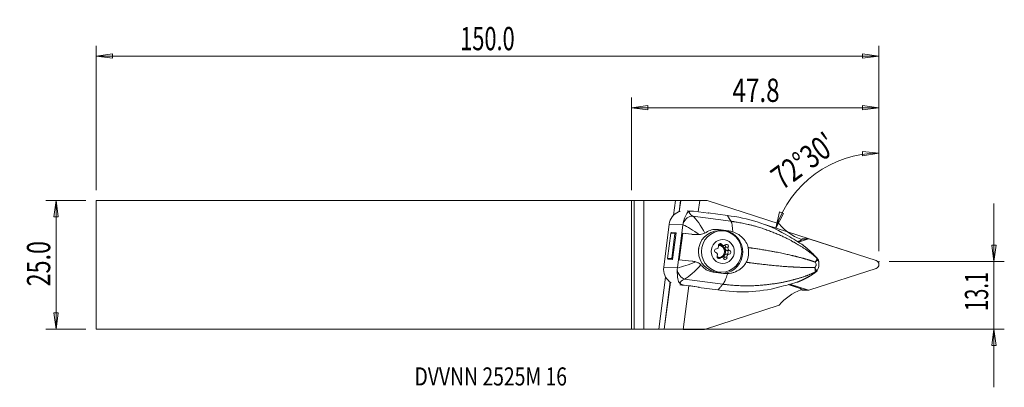
# Model space of a CAD drawing. Units: millimetres. Extents: x -118 to 72, y -24 to 47.
import ezdxf

# ---------------------------------------------------------------- set-up
doc = ezdxf.new("R2010")
doc.units = ezdxf.units.MM
doc.layers.get('0').update_dxf_attribs({"linetype": 'CONTINUOUS'})
for name, color, linetype in [('1', 4, 'CONTINUOUS'), ('2', 7, 'CONTINUOUS'), ('SK1', 4, 'CONTINUOUS'), ('SK2', 7, 'CONTINUOUS'), ('SK6', 5, 'CONTINUOUS')]:
    doc.layers.add(name, color=color, linetype=linetype)
doc.styles.add('iso_b_vert', font='simplex.shx')
doc.dimstyles.get("Standard").update_dxf_attribs({"dimtxt": 0.18, "dimasz": 0.18, "dimexe": 0.18, "dimexo": 0.0625, "dimgap": 0.09, "dimtad": 1, "dimzin": 0, "dimdsep": 52, "dimtxsty": 'Standard', "dimcen": 0.09, "dimadec": 0, "dimazin": 0, "dimtfac": 1, "dimtdec": 4, "dimtofl": 0, "dimtmove": 0, "dimatfit": 3, "dimfxl": 1, "dimtolj": 1, "dimtzin": 0, "dimarcsym": 0})

# ---------------------------------------------------------------- blocks, each defined once
blk = doc.blocks.new('DimnDraft3D1')
at = {"layer": '2', "lineweight": 13}
for p, q in [((47.833426, 2.6445), (47.833426, 23.600344)), ((47.833426, 21.600344), (44.644895, 21.89804)), ((44.676495, 21.062644), (44.644895, 21.89804)), ((47.833426, 21.600344), (44.676495, 21.062644)), ((27.903419, 7.12078), (28.605692, 10.245224)), ((27.903419, 7.12078), (29.39043, 9.957002)), ((28.605692, 10.245224), (29.39043, 9.957002)), ((42.553128, 2.360339), (26.001323, 7.738869))]:
    blk.add_line(p, q, dxfattribs=at)
blk.add_arc((47.833426, 0.6445), 20.955844, 90, 161.998366, dxfattribs=at)
at = {"layer": '2', "lineweight": 18, "insert": (29.1305, 14.349578), "char_height": 4.5, "attachment_point": 7, "rotation": 35.99918292, "line_spacing_factor": 1.084337, "style": 'iso_b_vert'}
blk.add_mtext("\\W0.7645;72%%d30'", dxfattribs=at)
blk = doc.blocks.new('DimnDraft3D2')
at = {"layer": 'SK2', "lineweight": 13}
for p, q in [((-105.516574, 12.4375), (-113.266574, 12.4375)), ((-111.266574, 12.4375), (-111.684571, 9.262498)), ((-111.266574, -12.4375), (-111.266574, 12.4375)), ((-111.266574, 12.4375), (-110.848577, 9.262502)), ((-110.848577, 9.262502), (-111.684571, 9.262498)), ((-111.684571, -9.262502), (-110.848577, -9.262498)), ((-111.266574, -12.4375), (-111.684571, -9.262502)), ((-111.266574, -12.4375), (-110.848577, -9.262498)), ((-105.516574, -12.4375), (-113.266574, -12.4375))]:
    blk.add_line(p, q, dxfattribs=at)
at = {"layer": 'SK2', "lineweight": 18, "insert": (-112.391574, -4.156579), "char_height": 4.5, "attachment_point": 7, "rotation": 90, "line_spacing_factor": 1.084337, "style": 'iso_b_vert'}
blk.add_mtext('\\W0.7346;25.0', dxfattribs=at)
blk = doc.blocks.new('_CLOSED')
at = {"lineweight": -2}
for p, q in [((-1, 0.166667), (0, 0)), ((-1, 0.166667), (-1, -0.166667)), ((0, 0), (-1, -0.166667)), ((0, 0), (-1, 0))]:
    blk.add_line(p, q, dxfattribs=at)
blk = doc.blocks.new('DimnDraft3D3')
at = {"layer": '2', "lineweight": 13}
for p, q in [((70.083426, -23.6875), (70.083426, 11.8945)), ((69.665429, 3.819498), (70.501423, 3.819502)), ((70.083426, 0.6445), (69.665429, 3.819498)), ((70.083426, 0.6445), (70.501423, 3.819502)), ((49.833426, 0.6445), (72.083426, 0.6445)), ((2, -12.4375), (72.083426, -12.4375)), ((70.083426, -12.4375), (69.665429, -15.612502)), ((70.083426, -12.4375), (70.501423, -15.612498)), ((70.501423, -15.612498), (69.665429, -15.612502))]:
    blk.add_line(p, q, dxfattribs=at)
at = {"layer": '2', "lineweight": 18, "insert": (68.958426, -8.928079), "char_height": 4.5, "attachment_point": 7, "rotation": 90, "line_spacing_factor": 1.084337, "style": 'iso_b_vert'}
blk.add_mtext('\\W0.6347;13.1', dxfattribs=at)
blk = doc.blocks.new('DimnDraft3D4')
at = {"layer": '2', "lineweight": 13}
for p, q in [((0, 14.4375), (0, 32.3945)), ((47.833426, 2.6445), (47.833426, 32.3945)), ((0, 30.3945), (3.174998, 30.812497)), ((3.174998, 30.812497), (3.175002, 29.976503)), ((47.833426, 30.3945), (44.658425, 30.812497)), ((44.658428, 29.976503), (44.658425, 30.812497)), ((0, 30.3945), (47.833426, 30.3945)), ((0, 30.3945), (3.175002, 29.976503)), ((47.833426, 30.3945), (44.658428, 29.976503))]:
    blk.add_line(p, q, dxfattribs=at)
at = {"layer": '2', "lineweight": 18, "insert": (19.523292, 31.5195), "char_height": 4.5, "attachment_point": 7, "line_spacing_factor": 1.084337, "style": 'iso_b_vert'}
blk.add_mtext('\\W0.7640;47.8', dxfattribs=at)
blk = doc.blocks.new('DimnDraft3D5')
at = {"layer": 'SK2', "lineweight": 13}
for p, q in [((-103.516574, 14.4375), (-103.516574, 42.3945)), ((47.833426, 2.6445), (47.833426, 42.3945)), ((-103.516574, 40.3945), (-100.341575, 40.812497)), ((47.833426, 40.3945), (-103.516574, 40.3945)), ((-103.516574, 40.3945), (-100.341572, 39.976503)), ((-100.341575, 40.812497), (-100.341572, 39.976503)), ((47.833426, 40.3945), (44.658425, 40.812497)), ((44.658428, 39.976503), (44.658425, 40.812497)), ((47.833426, 40.3945), (44.658428, 39.976503))]:
    blk.add_line(p, q, dxfattribs=at)
at = {"layer": 'SK2', "lineweight": 18, "insert": (-33.117232, 41.5195), "char_height": 4.5, "attachment_point": 7, "line_spacing_factor": 1.084337, "style": 'iso_b_vert'}
blk.add_mtext('\\W0.6864;150.0', dxfattribs=at)

msp = doc.modelspace()

# ---------------------------------------------------------------- linework, layer by layer
at = {"layer": '1', "lineweight": 18}
for p, q in [((0, 12.438), (0.5, 12.438)), ((0, 12.438), (0, -12.438)), ((2.373, 12.438), (0.5, 12.438)), ((0.5, 12.438), (0.5, -12.44)), ((2.373, 12.438), (8.496, 12.438)), ((2.373, -12.47), (2.373, 12.438)), ((8.134, 9.606), (8.496, 12.438)), ((8.496, 12.438), (9.472, 12.438)), ((9.196, 10.274), (9.472, 12.438)), ((9.246, 10.285), (9.521, 12.438)), ((9.472, 12.438), (9.521, 12.438)), ((9.521, 12.438), (13.183, 12.438)), ((12.904, 10.255), (13.183, 12.438)), ((13.183, 12.438), (14.644, 12.438)), ((28.547, 7.92), (14.644, 12.438)), ((11.735, 10.403), (10.783, 10.445)), ((14.888, 9.986), (11.981, 10.38)), ((14.816, 9.995), (14.824, 10.056)), ((18.546, 9.551), (14.824, 10.056)), ((14.824, 10.056), (14.888, 9.986)), ((6.224, -0.465), (7.288, 7.863)), ((9.941, 7.745), (7.288, 7.863)), ((9.941, 7.745), (8.877, -0.583)), ((11.826, 9.441), (19.221, 8.438)), ((7.606, 6.117), (6.986, 1.259)), ((7.711, 6.249), (7.606, 6.117)), ((7.606, 6.117), (8.393, 6.082)), ((7.711, 6.249), (8.604, 6.209)), ((8.393, 6.082), (7.772, 1.224)), ((8.604, 6.209), (7.945, 1.053)), ((8.604, 6.209), (8.393, 6.082)), ((9.906, 6.143), (9.247, 0.988)), ((11.611, 5.911), (9.906, 6.143)), ((12.391, 5.876), (11.611, 5.911)), ((11.865, 5.888), (12.702, 5.851)), ((16.851, 6.832), (16.065, 6.867)), ((16.196, 6.849), (18.028, 6.6)), ((17.428, 6.582), (16.84, 6.582)), ((16.851, 6.832), (18.827, 6.564)), ((18.827, 6.564), (18.028, 6.6)), ((16.943, 3.938), (17.487, 3.938)), ((32.077, 4.516), (32.794, 4.749)), ((32.221, 4.43), (32.699, 4.585)), ((32.258, 4.406), (34.026, 4.981)), ((32.794, 4.749), (32.699, 4.585)), ((32.794, 4.749), (32.717, 4.998)), ((32.736, 4.936), (32.873, 4.981)), ((32.873, 4.981), (34.026, 4.981)), ((34.257, 5.018), (33.105, 5.018)), ((34.489, 4.981), (47.295, 0.82)), ((17.295, 3.734), (17.838, 3.734)), ((18.158, 3.395), (18.703, 3.395)), ((18.309, 2.038), (18.854, 2.038)), ((18.405, 2.783), (18.949, 2.783)), ((7.052, 1.093), (6.986, 1.259)), ((6.986, 1.259), (7.772, 1.224)), ((7.052, 1.093), (7.945, 1.053)), ((7.945, 1.053), (7.772, 1.224)), ((16.642, 1.311), (17.152, 1.311)), ((17.435, 1.429), (16.892, 1.429)), ((17.918, 1.512), (18.462, 1.512)), ((8.877, -0.583), (6.224, -0.465)), ((17.776, -1.665), (15.8, -1.397)), ((16.84, -1.418), (17.428, -1.418)), ((47.295, -0.695), (34.489, -4.856)), ((5.315, -12.467), (6.604, -2.375)), ((6.291, -12.47), (7.462, -3.299)), ((6.339, -12.47), (7.508, -3.322)), ((10.269, -2.743), (17.664, -3.747)), ((34.026, -4.856), (30.603, -3.744)), ((10.157, -3.897), (9.327, -3.86)), ((11.484, -4.083), (9.716, -3.902)), ((10, -12.48), (11.078, -4.041)), ((10.157, -3.897), (13.065, -4.291)), ((11.484, -4.083), (12.992, -4.288)), ((12.992, -4.288), (12.983, -4.355)), ((13.065, -4.291), (12.983, -4.355)), ((16.705, -4.86), (12.983, -4.355)), ((13.065, -4.291), (12.992, -4.288)), ((30.293, -3.824), (32.827, -4.635)), ((30.532, -3.871), (30.344, -3.811)), ((31.12, -3.955), (32.732, -4.471)), ((32.827, -4.635), (32.732, -4.471)), ((32.827, -4.635), (32.76, -4.857)), ((32.873, -4.856), (32.771, -4.823)), ((32.873, -4.856), (34.026, -4.856)), ((33.105, -4.893), (34.257, -4.893)), ((14.142, -12.475), (28.547, -7.795)), ((0.5, -12.44), (0, -12.438)), ((0.5, -12.44), (2.373, -12.47)), ((5.315, -12.467), (2.373, -12.47)), ((6.339, -12.47), (6.291, -12.47)), ((10, -12.48), (6.339, -12.47)), ((14.142, -12.475), (10, -12.48))]:
    msp.add_line(p, q, dxfattribs=at)
for centre, major_axis, ratio, start_param, end_param in [((10.196, 7.468), (-0.126, 2.998), 0.977253, 0.3413947, 1.3977562), ((14.603, 9.502), (-3.432, 0.745), 0.288947, -0.1037844, 0.6934793), ((14.85, 7.261), (-3.974, 2.854), 0.331519, -0.5582361, -0.2380963), ((11.433, 7.559), (-1.043, -1.707), 0.75997, -2.702859, -1.4288442), ((36.012, 14.616), (0, -10.2), 0.970296, -0.854635, -0.339376), ((13.94, 5.511), (5.456, -0.697), 0.031577, 1.8628113, 2.4070833), ((11.991, 8.885), (-0.026, -3), 0.965962, -0.1223735, -0.0344549), ((16.84, 2.582), (0, -4), 0.970296, -3.14156, 0), ((17.502, 2.485), (0.037, 4.15), 0.965962, -3.0422876, -0.1223735), ((17.172, 3.741), (0, 0.38), 0.970296, -1.0247719, 1.81017), ((17.094, 2.582), (0, -1.15), 0.970296, 0, -2.8811019), ((16.628, 3.741), (0, 0.38), 0.970296, -1.0247719, -0.8302684), ((17.295, 4.159), (0, -0.425), 0.970296, -1.0247719, -0.0000039), ((17.84, 4.159), (0, -0.425), 0.970296, -1.0247719, -0.3065354), ((17.84, 4.159), (0, -0.425), 0.970296, 0.044736, 0.7629725), ((17.835, 3.577), (0, 0.38), 0.970296, -2.0719694, -0.8260126), ((18.379, 3.577), (0, 0.38), 0.970296, -2.0719694, 0.7629725), ((33.105, 4.224), (0, 0.794), 0.970296, -0.0000004, 0.3054326), ((34.257, 4.224), (0, 0.794), 0.970296, -0.3054326, 0.3054326), ((15.462, 2.763), (0.023, 2.6), 0.965962, 1.2429919, 1.6591549), ((14.822, 2.582), (0, -1.95), 0.970296, -1.8128627, -1.7297084), ((16.431, 2.745), (0, 0.38), 0.970296, 0.0224257, 2.8573676), ((16.212, 1.973), (0, -0.425), 0.970296, 2.1391311, 2.8573676), ((16.413, 3.55), (0, -0.425), 0.970296, 0.0224257, 0.7406621), ((17.638, 2.582), (0, -1.175), 0.970296, -1.2413411, -1.1148534), ((16.212, 1.973), (0, -0.425), 0.970296, 1.0696232, 1.7878597), ((17.638, 2.582), (0, -1.175), 0.970296, -2.2885386, -2.1620509), ((16.888, 2.582), (0, -1.15), 0.970296, 3.0492431, -3.0106925), ((16.413, 3.55), (0, -0.425), 0.970296, 1.0919336, 1.81017), ((16.888, 2.582), (0, -1.15), 0.970296, 0.092317, 3.0492431), ((17.638, 2.582), (0, -1.175), 0.970296, 2.9474491, 3.0739368), ((18.319, 1.613), (0, -0.425), 0.970296, -3.119167, -1.3314226), ((18.52, 3.191), (0, -0.425), 0.970296, -2.0719694, -0.2842251), ((18.301, 2.418), (0, 0.38), 0.970296, -3.119167, -0.2842251), ((17.638, 2.582), (0, -1.175), 0.970296, 0.853054, 0.9795417), ((18.863, 1.613), (0, -0.425), 0.970296, -3.119167, -2.4009305), ((19.064, 3.191), (0, -0.425), 0.970296, -2.0719694, -1.353733), ((17.638, 2.582), (0, -1.175), 0.970296, 1.9002516, 2.0267393), ((19.064, 3.191), (0, -0.425), 0.970296, -1.0024615, -0.2842251), ((18.845, 2.418), (0, 0.38), 0.970296, -3.119167, -0.2842251), ((13.282, 0.355), (5.456, -0.697), 0.031577, 1.8628113, 2.4070833), ((16.897, 1.586), (0, 0.38), 0.970296, 1.0696232, -2.3786202), ((17.094, 2.582), (0, -1.15), 0.970296, -0.5316819, 0), ((16.892, 1.004), (0, -0.425), 0.970296, 3.1415905, -2.4387603), ((17.437, 1.004), (0, -0.425), 0.970296, -3.0968566, -2.3786202), ((17.638, 2.582), (0, -1.175), 0.970296, -0.1941435, -0.0676558), ((17.437, 1.004), (0, -0.425), 0.970296, 2.1168208, 2.8350572), ((18.104, 1.422), (0, 0.38), 0.970296, 2.1168208, -1.3314226), ((17.56, 1.422), (0, 0.38), 0.970296, -2.3112944, -1.3314226), ((18.863, 1.613), (0, -0.425), 0.970296, -2.0496591, -1.3314226), ((47.063, 0.062), (0, 0.794), 0.970296, -2.83616, -0.3054326), ((9.132, -0.86), (-0.126, 2.998), 0.977253, 1.3977562, 2.4541177), ((10.357, -0.862), (0.703, -1.873), 0.741673, -1.7987284, -0.5247136), ((34.574, -1.166), (-0.446, 0.664), 0.633245, 3.0535209, 3.1357603), ((35.158, -0.754), (-0.472, 0.646), 0.871439, 3.0062737, -3.1415159), ((12.924, -3.636), (-3.51, 0.127), 0.351554, -0.700336, 0.0969277), ((13.786, -1.067), (-4.572, -2.308), 0.368229, 0.1714908, 0.4916305), ((36.012, -14.491), (0, -10.2), 0.970296, -2.8068144, -2.2869577), ((29.434, -1.986), (-2.017, 1.82), 0.380158, 2.4418682, 2.8131393), ((33.105, -4.099), (0, 0.794), 0.970296, 2.83616, -3.1415923), ((34.257, -4.099), (0, 0.794), 0.970296, 2.83616, -2.83616), ((5.508, -12.47), (-0.807, 0), 0.004331, -2.8998091, -1.3290128)]:
    msp.add_ellipse(centre, major_axis=major_axis, ratio=ratio, start_param=start_param, end_param=end_param, dxfattribs=at)
for centre, major_axis in [((17.428, 2.582), (0, 4)), ((17.638, 2.582), (0, 2.3))]:
    msp.add_ellipse(centre, major_axis=major_axis, ratio=0.970296, dxfattribs=at)
for points, degree in [([(9.409, 10.338), (9.304, 10.314), (9.199, 10.285), (9.096, 10.252)], 3), ([(19.221, 8.438), (18.546, 9.551)], 1), ([(9.941, 7.745), (9.942, 7.753), (9.943, 7.762), (9.945, 7.77)], 3), ([(9.945, 7.77), (9.961, 7.882), (9.98, 7.994), (10.001, 8.102)], 3), ([(13.104, 5.853), (11.943, 6.683), (10.807, 7.402), (9.945, 7.77)], 3), ([(11.826, 9.441), (12.54, 8.876), (13.415, 7.589), (14.206, 6.139)], 3), ([(19.599, 6.384), (19.573, 7.342), (19.437, 8.08), (19.221, 8.438)], 3), ([(14.419, 6.27), (14.351, 6.223), (14.28, 6.179), (14.206, 6.139)], 3), ([(19.599, 6.384), (19.346, 6.468), (19.085, 6.529), (18.827, 6.564)], 3), ([(32.923, 3.988), (31.962, 4.624), (30.892, 5.25), (29.742, 5.917)], 3), ([(8.874, -0.609), (9.806, -0.401), (11.1, 0.051), (12.43, 0.574)], 3), ([(13.423, 0.013), (12.289, -1.21), (11.116, -2.287), (10.269, -2.743)], 3), ([(13.423, 0.013), (13.485, -0.047), (13.542, -0.11), (13.596, -0.175)], 3), ([(35.838, 1.318), (35.953, 1.209), (36.024, 1.053), (36.036, 0.884)], 3), ([(8.845, -0.946), (8.852, -0.834), (8.862, -0.721), (8.874, -0.609)], 3), ([(8.877, -0.583), (8.876, -0.592), (8.875, -0.6), (8.874, -0.609)], 3), ([(18.567, -1.693), (18.301, -1.709), (18.034, -1.7), (17.776, -1.665)], 3), ([(34.647, -2.082), (35.019, -1.832)], 1), ([(35.494, -1.418), (35.632, -1.335), (35.74, -1.198), (35.795, -1.036)], 3), ([(7.65, -3.41), (7.556, -3.363), (7.462, -3.311), (7.37, -3.255)], 3), ([(17.664, -3.747), (17.185, -4.303), (16.705, -4.86)], 2), ([(28.432, -4.336), (29.71, -3.999), (30.899, -3.695), (31.984, -3.367)], 3), ([(31.019, -3.96), (31.053, -3.958), (31.086, -3.957), (31.12, -3.955)], 3)]:
    msp.add_open_spline(points, degree=degree, dxfattribs=at)
for points, knots in [([(10.001, 8.102), (10.144, 8.829), (10.386, 9.366), (10.734, 10.026), (10.851, 10.228), (11.211, 10.346)], [0, 0, 0, 0, 0.5, 0.5, 1, 1, 1, 1]), ([(18.546, 9.551), (20.501, 9.269), (22.444, 8.938), (26.177, 7.699), (28.021, 6.915), (29.742, 5.917)], [0, 0, 0, 0, 0.5, 0.5, 1, 1, 1, 1]), ([(13.104, 5.853), (12.965, 5.845), (12.825, 5.845), (12.588, 5.856), (12.489, 5.865), (12.391, 5.876)], [0, 0, 0, 0, 0.5804146, 0.5804146, 1, 1, 1, 1]), ([(14.206, 6.139), (14.081, 6.071), (13.938, 6.013), (13.638, 5.924), (13.478, 5.892), (13.247, 5.864), (13.175, 5.857), (13.104, 5.853)], [0, 0, 0, 0, 0.4018433, 0.4018433, 0.8160601, 0.8160601, 1, 1, 1, 1]), ([(14.419, 6.27), (14.743, 6.496), (15.105, 6.665), (15.491, 6.763), (15.663, 6.807), (15.842, 6.838), (16.293, 6.878), (16.573, 6.87), (16.851, 6.832)], [0, 0, 0, 0, 0.4763515, 0.4763515, 0.4763515, 0.6875433, 0.6875433, 1, 1, 1, 1]), ([(19.599, 6.384), (19.994, 6.254), (20.38, 6.068), (21.124, 5.584), (21.485, 5.267), (22.04, 4.586), (22.256, 4.226), (22.402, 3.843), (22.463, 3.681), (22.514, 3.514), (22.55, 3.344)], [0, 0, 0, 0, 0.2843084, 0.2843084, 0.6045523, 0.6045523, 0.8831945, 0.8831945, 0.8831945, 1, 1, 1, 1]), ([(16.615, 2.064), (16.612, 2.072), (16.61, 2.08), (16.601, 2.105), (16.594, 2.124), (16.58, 2.159), (16.572, 2.176), (16.563, 2.195), (16.561, 2.198), (16.559, 2.202)], [0, 0, 0, 0, 0.1645252, 0.1645252, 0.540805, 0.540805, 0.9170414, 0.9170414, 1, 1, 1, 1]), ([(16.692, 3.237), (16.694, 3.239), (16.696, 3.242), (16.71, 3.257), (16.722, 3.272), (16.744, 3.302), (16.756, 3.318), (16.771, 3.341), (16.775, 3.348), (16.779, 3.354)], [0, 0, 0, 0, 0.0829586, 0.0829586, 0.459195, 0.459195, 0.8354748, 0.8354748, 1, 1, 1, 1]), ([(17.715, 3.754), (17.73, 3.748), (17.748, 3.744), (17.785, 3.737), (17.806, 3.735), (17.837, 3.734), (17.848, 3.734), (17.858, 3.735)], [0, 0, 0, 0, 0.3926781, 0.3926781, 0.7912793, 0.7912793, 1, 1, 1, 1]), ([(18.585, 1.927), (18.581, 1.924), (18.578, 1.921), (18.561, 1.906), (18.548, 1.892), (18.524, 1.862), (18.514, 1.846), (18.503, 1.823), (18.5, 1.816), (18.497, 1.809)], [0, 0, 0, 0, 0.0829586, 0.0829586, 0.459195, 0.459195, 0.8354748, 0.8354748, 1, 1, 1, 1]), ([(18.662, 3.099), (18.663, 3.091), (18.664, 3.084), (18.669, 3.058), (18.675, 3.04), (18.69, 3.005), (18.699, 2.987), (18.712, 2.969), (18.714, 2.965), (18.717, 2.962)], [0, 0, 0, 0, 0.1645252, 0.1645252, 0.540805, 0.540805, 0.9170414, 0.9170414, 1, 1, 1, 1]), ([(22.55, 3.344), (22.603, 3.101), (22.634, 2.851), (22.644, 2.602), (22.661, 2.137), (22.602, 1.663), (22.47, 1.219), (22.398, 0.974), (22.303, 0.735), (22.188, 0.509)], [0, 0, 0, 0, 0.256006, 0.256006, 0.256006, 0.7375236, 0.7375236, 0.7375236, 1, 1, 1, 1]), ([(35.442, 1.757), (35.331, 1.872), (35.219, 1.989), (35.107, 2.107), (35.107, 2.107), (35.107, 2.107)], [0, 0, 0, 0, 0.999906, 0.999906, 1, 1, 1, 1]), ([(12.43, 0.574), (12.297, 0.615), (12.162, 0.649), (11.928, 0.694), (11.83, 0.709), (11.732, 0.721)], [0, 0, 0, 0, 0.5804146, 0.5804146, 1, 1, 1, 1]), ([(12.43, 0.574), (12.605, 0.519), (12.78, 0.448), (13.088, 0.282), (13.227, 0.188), (13.372, 0.061), (13.398, 0.037), (13.423, 0.013)], [0, 0, 0, 0, 0.4779321, 0.4779321, 0.9041024, 0.9041024, 1, 1, 1, 1]), ([(17.561, 1.409), (17.542, 1.415), (17.522, 1.42), (17.483, 1.426), (17.463, 1.428), (17.436, 1.429), (17.427, 1.429), (17.418, 1.429)], [0, 0, 0, 0, 0.3926781, 0.3926781, 0.7912793, 0.7912793, 1, 1, 1, 1]), ([(22.188, 0.509), (22.024, 0.185), (21.802, -0.117), (21.546, -0.379), (21.386, -0.542), (21.211, -0.692), (21.026, -0.826), (20.652, -1.096), (20.231, -1.308), (19.793, -1.455), (19.597, -1.521), (19.397, -1.574), (18.987, -1.654), (18.776, -1.681), (18.567, -1.693)], [0, 0, 0, 0, 0.2490534, 0.2490534, 0.2490534, 0.4035993, 0.4035993, 0.4035993, 0.7178484, 0.7178484, 0.7178484, 0.8574168, 0.8574168, 1, 1, 1, 1]), ([(35.395, -0.51), (35.395, -0.51), (35.395, -0.51), (35.403, -0.505), (35.41, -0.5), (35.47, -0.46), (35.519, -0.413), (35.594, -0.312), (35.622, -0.262), (35.651, -0.191), (35.656, -0.175), (35.675, -0.117), (35.685, -0.072), (35.699, 0.037), (35.698, 0.103), (35.681, 0.228), (35.664, 0.289), (35.617, 0.402), (35.586, 0.454), (35.543, 0.509), (35.535, 0.517), (35.528, 0.526), (35.528, 0.526), (35.528, 0.526)], [0, 0, 0, 0, 0.0000458, 0.0000458, 0.0262693, 0.0262693, 0.213495, 0.213495, 0.3565782, 0.3565782, 0.3965067, 0.3965067, 0.5006692, 0.5006692, 0.6506043, 0.6506043, 0.8022464, 0.8022464, 0.967086, 0.967086, 0.9999542, 0.9999542, 1, 1, 1, 1]), ([(35.899, 1.285), (35.839, 1.346), (35.775, 1.411), (35.629, 1.563), (35.546, 1.649), (35.442, 1.757)], [0, 0, 0, 0, 0.4938802, 0.4938802, 1, 1, 1, 1]), ([(35.528, 0.526), (35.528, 0.526), (35.528, 0.526), (35.528, 0.526), (35.528, 0.526), (35.528, 0.526), (35.528, 0.526), (35.53, 0.527), (35.531, 0.529), (35.536, 0.537), (35.54, 0.544), (35.562, 0.577), (35.578, 0.604), (35.627, 0.685), (35.658, 0.738), (35.727, 0.862), (35.762, 0.93), (35.821, 1.059), (35.845, 1.119), (35.872, 1.232), (35.871, 1.281), (35.843, 1.314), (35.843, 1.314), (35.843, 1.314)], [0, 0, 0, 0, 0.0002962, 0.0002962, 0.0005569, 0.0005569, 0.0008621, 0.0008621, 0.0052376, 0.0052376, 0.0234742, 0.0234742, 0.0971619, 0.0971619, 0.2509323, 0.2509323, 0.4690252, 0.4690252, 0.7085819, 0.7085819, 0.9999602, 0.9999602, 1, 1, 1, 1]), ([(36.036, 0.884), (36.01, 0.895), (35.984, 0.894), (35.921, 0.876), (35.884, 0.854), (35.803, 0.795), (35.759, 0.756), (35.678, 0.679), (35.641, 0.642), (35.585, 0.584), (35.566, 0.565), (35.542, 0.54), (35.537, 0.534), (35.531, 0.528), (35.53, 0.527), (35.528, 0.526), (35.528, 0.526), (35.528, 0.526), (35.528, 0.526), (35.528, 0.526)], [0, 0, 0, 0, 0.1939472, 0.1939472, 0.4357586, 0.4357586, 0.6880241, 0.6880241, 0.877281, 0.877281, 0.9701355, 0.9701355, 0.9932903, 0.9932903, 0.9989965, 0.9989965, 0.9998878, 0.9998878, 1, 1, 1, 1]), ([(35.838, 1.318), (35.838, 1.318), (35.838, 1.318), (35.873, 1.289), (35.901, 1.266), (35.937, 1.238), (35.945, 1.233), (35.936, 1.246), (35.922, 1.261), (35.899, 1.285)], [0, 0, 0, 0, 0.0000777, 0.0000777, 0.3526432, 0.3526432, 0.7057321, 0.7057321, 1, 1, 1, 1]), ([(36.168, 0.842), (36.166, 0.856), (36.155, 0.909), (36.121, 0.992), (36.072, 1.082), (36.025, 1.148), (35.991, 1.188), (35.963, 1.219), (35.943, 1.24), (35.921, 1.262), (35.913, 1.271)], [0, 0, 0, 0, 0.0651805, 0.2606405, 0.4277454, 0.5599109, 0.6587644, 0.7451504, 0.9043371, 1, 1, 1, 1]), ([(35.922, -1.071), (35.961, -1.001), (36.055, -0.814), (36.16, -0.493), (36.232, -0.116), (36.249, 0.267), (36.226, 0.589), (36.182, 0.778), (36.164, 0.841)], [0, 0, 0, 0, 0.122402, 0.3190717, 0.5120086, 0.7039503, 0.8993298, 1, 1, 1, 1]), ([(36.173, 0.833), (36.174, 0.825), (36.166, 0.825), (36.124, 0.839), (36.086, 0.858), (36.036, 0.884)], [0, 0, 0, 0, 0.4431077, 0.4431077, 1, 1, 1, 1]), ([(9.426, -3.629), (9.115, -3.385), (9.056, -3.113), (8.895, -2.314), (8.8, -1.697), (8.845, -0.946)], [0, 0, 0, 0, 0.5, 0.5, 1, 1, 1, 1]), ([(15.8, -1.397), (15.604, -1.37), (15.411, -1.328), (15.227, -1.272), (14.865, -1.162), (14.528, -0.993), (13.997, -0.607), (13.784, -0.403), (13.596, -0.175)], [0, 0, 0, 0, 0.2190708, 0.2190708, 0.2190708, 0.652376, 0.652376, 1, 1, 1, 1]), ([(34.565, -2.132), (34.565, -2.132), (34.565, -2.132), (34.705, -2.038), (34.844, -1.944), (34.981, -1.852)], [0, 0, 0, 0, 0.000094, 0.000094, 1, 1, 1, 1]), ([(34.981, -1.852), (35.183, -1.717), (35.326, -1.613), (35.486, -1.496), (35.518, -1.473), (35.549, -1.45)], [0, 0, 0, 0, 0.7947245, 0.7947245, 1, 1, 1, 1]), ([(35.017, -1.831), (35.039, -1.817), (35.115, -1.766), (35.243, -1.677), (35.404, -1.564), (35.532, -1.472), (35.605, -1.418), (35.627, -1.402)], [0, 0, 0, 0, 0.0790935, 0.2799079, 0.5496625, 0.8577326, 1, 1, 1, 1]), ([(35.494, -1.418), (35.494, -1.418), (35.494, -1.418), (35.53, -1.385), (35.545, -1.329), (35.549, -1.2), (35.542, -1.129), (35.518, -0.979), (35.502, -0.9), (35.467, -0.757), (35.451, -0.695), (35.424, -0.601), (35.415, -0.57), (35.403, -0.531), (35.401, -0.523), (35.397, -0.514), (35.397, -0.512), (35.396, -0.51), (35.396, -0.51), (35.396, -0.51), (35.396, -0.51), (35.395, -0.51), (35.395, -0.51), (35.395, -0.51)], [0, 0, 0, 0, 0.000042, 0.000042, 0.2914199, 0.2914199, 0.5309761, 0.5309761, 0.7490686, 0.7490686, 0.9028388, 0.9028388, 0.9765263, 0.9765263, 0.9947629, 0.9947629, 0.9991383, 0.9991383, 0.9994566, 0.9994566, 0.9997042, 0.9997042, 1, 1, 1, 1]), ([(35.396, -0.51), (35.396, -0.51), (35.396, -0.51), (35.396, -0.51), (35.396, -0.51), (35.397, -0.511), (35.398, -0.513), (35.402, -0.521), (35.406, -0.527), (35.422, -0.559), (35.436, -0.584), (35.475, -0.658), (35.501, -0.705), (35.559, -0.807), (35.591, -0.86), (35.653, -0.947), (35.684, -0.982), (35.74, -1.025), (35.767, -1.038), (35.795, -1.036)], [0, 0, 0, 0, 0.0001109, 0.0001109, 0.000992, 0.000992, 0.0066328, 0.0066328, 0.0295222, 0.0295222, 0.1213123, 0.1213123, 0.3083996, 0.3083996, 0.5577734, 0.5577734, 0.7968128, 0.7968128, 1, 1, 1, 1]), ([(35.549, -1.45), (35.582, -1.426), (35.6, -1.409), (35.608, -1.391), (35.598, -1.389), (35.557, -1.398), (35.526, -1.407), (35.488, -1.42), (35.488, -1.42), (35.488, -1.42)], [0, 0, 0, 0, 0.3320438, 0.3320438, 0.6675405, 0.6675405, 0.9999218, 0.9999218, 1, 1, 1, 1]), ([(35.629, -1.4), (35.649, -1.386), (35.694, -1.352), (35.768, -1.289), (35.852, -1.193), (35.907, -1.119), (35.926, -1.075), (35.926, -1.073)], [0, 0, 0, 0, 0.2037672, 0.4676491, 0.7209482, 0.9928368, 1, 1, 1, 1]), ([(35.795, -1.036), (35.844, -1.031), (35.881, -1.031), (35.929, -1.041), (35.937, -1.053), (35.928, -1.072)], [0, 0, 0, 0, 0.4838782, 0.4838782, 1, 1, 1, 1]), ([(28.432, -4.336), (26.527, -4.839), (24.562, -5.105), (20.628, -5.309), (18.66, -5.109), (16.705, -4.86)], [0, 0, 0, 0, 0.5, 0.5, 1, 1, 1, 1])]:
    msp.add_open_spline(points, degree=3, knots=knots, dxfattribs=at)
for points, weights, knots in [([(19.221, 8.438), (20.265, 8.277), (24.1, 7.694), (29.554, 5.429), (31.578, 4.277), (33.783, 2.993), (35.088, 1.98), (35.84, 1.316)], [1.02994816993, 1.03004363842, 1.03021336426, 1.03115584105, 1.03077804827, 1.03340133736, 1.03493149686, 1.03576782914], [0, 0, 0, 0, 0.2649736, 0.5299473, 0.6624341, 0.7949209, 1, 1, 1, 1]), ([(22.55, 3.344), (23.147, 3.265), (25.771, 2.899), (29.693, 2.16), (31.73, 1.64), (33.7, 1.14), (34.885, 0.759), (35.528, 0.526)], [1.03017844338, 1.03022736587, 1.03047050933, 1.03115584105, 1.03077804827, 1.03322144498, 1.03463604371, 1.03536641211], [0, 0, 0, 0, 0.1070297, 0.4437061, 0.6120442, 0.7803824, 1, 1, 1, 1]), ([(22.188, 0.509), (22.784, 0.425), (25.41, 0.071), (29.376, -0.321), (31.467, -0.422), (33.487, -0.529), (34.721, -0.531), (35.395, -0.51)], [1.03017844308, 1.03022736563, 1.03047050908, 1.03115584105, 1.03077804827, 1.03322144498, 1.03463604372, 1.03536641212], [0, 0, 0, 0, 0.1070299, 0.4437062, 0.6120443, 0.7803825, 1, 1, 1, 1]), ([(17.664, -3.747), (18.713, -3.868), (22.568, -4.302), (28.401, -3.594), (30.641, -3.058), (33.09, -2.432), (34.6, -1.834), (35.491, -1.419)], [1.02994816993, 1.03004363842, 1.03021336426, 1.03115584105, 1.03077804827, 1.03340133736, 1.03493149686, 1.03576782914], [0, 0, 0, 0, 0.2649736, 0.5299473, 0.6624341, 0.7949209, 1, 1, 1, 1])]:
    msp.add_rational_spline(points, weights, degree=3, knots=knots, dxfattribs=at)
for points, weights, degree in [([(35.107, 2.107), (34.419, 2.791), (33.707, 3.414), (32.923, 3.988)], [1.03548960591, 1.03477250223, 1.03398726483, 1.03311206535], 3), ([(18.567, -1.693), (18.145, -3.189), (17.664, -3.747)], [0.933477290297, 0.92346398933, 1.02994816993], 2), ([(31.984, -3.367), (32.885, -3.022), (33.729, -2.61), (34.565, -2.132)], [1.03311206816, 1.03398726654, 1.03477250304, 1.03548960596], 3)]:
    msp.add_rational_spline(points, weights, degree=degree, dxfattribs=at)
at = {"layer": '2', "lineweight": 18}
msp.add_point((47.833, 0.644), dxfattribs=at)
at = {"layer": 'SK1', "lineweight": 18}
for p, q in [((-103.517, 12.438), (-103.517, -12.438)), ((0, 12.438), (-103.517, 12.438)), ((0, 12.438), (0, -12.438)), ((-103.517, -12.438), (0, -12.438))]:
    msp.add_line(p, q, dxfattribs=at)

# ---------------------------------------------------------------- texts
at = {"layer": 'SK6', "lineweight": 18, "insert": (-41.967, -23.334), "char_height": 3.5, "attachment_point": 7, "line_spacing_factor": 1.084337, "style": 'iso_b_vert'}
msp.add_mtext('\\W0.7845;DVVNN 2525M 16', dxfattribs=at)

# ---------------------------------------------------------------- dimensions: what is measured, and where the dimension line sits
at = {"layer": '2', "lineweight": 13}
dim = msp.add_linear_dim(base=(47.833, 30.395), p1=(0, 14.438), p2=(47.833, 2.644), dimstyle='Standard', override={"dimtxt": 4.5, "dimasz": 3.175, "dimexe": 2, "dimexo": 2, "dimgap": 2.25, "dimtad": 1, "dimtih": 0, "dimzin": 8, "dimpost": '<>', "dimtxsty": 'iso_b_vert', "dimblk1": 'CLOSED', "dimblk2": 'CLOSED', "dimsah": 1, "dimclrd": 2, "dimclre": 2, "dimclrt": 7, "dimtofl": 1, "dimtmove": 0}, dxfattribs=at)
dim.commit()
dim.dimension.update_dxf_attribs({"geometry": 'DimnDraft3D4', "text_midpoint": (18.398, 30.395)})
dim = msp.add_angular_dim_2l(base=(35.516, 17.598), line1=((47.833, 0.644), (47.833, -0.943)), line2=((47.833, 0.644), (44.455, 1.742)), dimstyle='Standard', override={"dimpost": '<>'}, dxfattribs=at)
dim.commit()
dim.dimension.update_dxf_attribs({"geometry": 'DimnDraft3D1', "text_midpoint": (32.871, 21.239)})
dim = msp.add_linear_dim(base=(70.083, 0.644), p1=(2, -12.438), p2=(49.833, 0.644), angle=90, dimstyle='Standard', override={"dimtxt": 4.5, "dimasz": 3.175, "dimexe": 2, "dimexo": 2, "dimgap": 2.25, "dimtad": 1, "dimtih": 0, "dimtoh": 0, "dimzin": 8, "dimpost": '<>', "dimtxsty": 'iso_b_vert', "dimblk1": 'CLOSED', "dimblk2": 'CLOSED', "dimsah": 1, "dimclrd": 2, "dimclre": 2, "dimclrt": 7, "dimtofl": 1, "dimtmove": 0}, dxfattribs=at)
dim.commit()
dim.dimension.update_dxf_attribs({"geometry": 'DimnDraft3D3', "text_midpoint": (70.083, -10.053)})
at = {"layer": 'SK2', "lineweight": 13}
dim = msp.add_linear_dim(base=(-103.517, 40.395), p1=(47.833, 2.644), p2=(-103.517, 14.438), dimstyle='Standard', override={"dimtxt": 4.5, "dimasz": 3.175, "dimexe": 2, "dimexo": 2, "dimgap": 2.25, "dimtad": 1, "dimtih": 0, "dimzin": 8, "dimpost": '<>', "dimtxsty": 'iso_b_vert', "dimblk1": 'CLOSED', "dimblk2": 'CLOSED', "dimsah": 1, "dimclrd": 2, "dimclre": 2, "dimclrt": 7, "dimtofl": 1, "dimtmove": 0}, dxfattribs=at)
dim.commit()
dim.dimension.update_dxf_attribs({"geometry": 'DimnDraft3D5', "text_midpoint": (-34.242, 40.395)})
dim = msp.add_linear_dim(base=(-111.267, 12.438), p1=(-105.517, -12.438), p2=(-105.517, 12.438), angle=90, dimstyle='Standard', override={"dimtxt": 4.5, "dimasz": 3.175, "dimexe": 2, "dimexo": 2, "dimgap": 2.25, "dimtad": 1, "dimtih": 0, "dimtoh": 0, "dimzin": 8, "dimpost": '<>', "dimtxsty": 'iso_b_vert', "dimblk1": 'CLOSED', "dimblk2": 'CLOSED', "dimsah": 1, "dimclrd": 2, "dimclre": 2, "dimclrt": 7, "dimtofl": 1, "dimtmove": 0}, dxfattribs=at)
dim.commit()
dim.dimension.update_dxf_attribs({"geometry": 'DimnDraft3D2', "text_midpoint": (-111.267, -5.282)})

doc.saveas('drawing.dxf')
